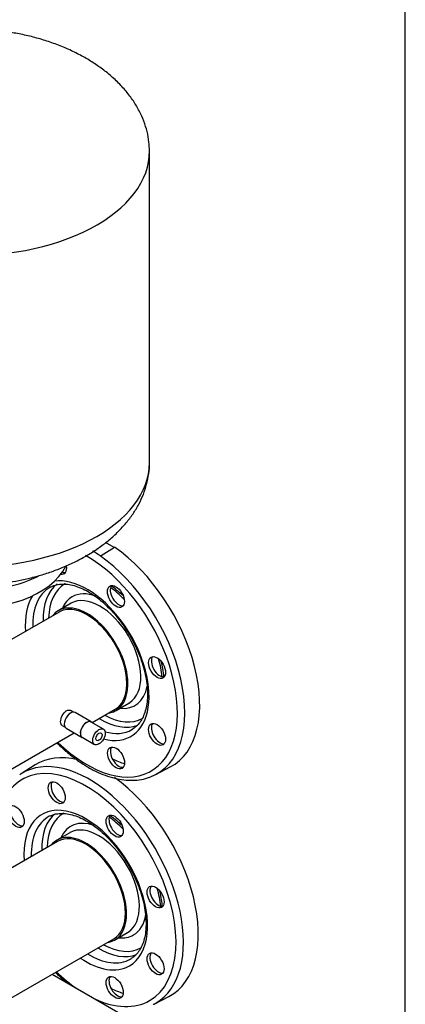
# Model space of a CAD drawing. Units: millimetres. Extents: x 100 to 4113, y 100 to 2870.
# Drawn here: x 3812 to 4100, y 1504 to 2241 of the extents above; entities that cross this region are included whole.
import ezdxf

# ---------------------------------------------------------------- set-up
doc = ezdxf.new("R2010")
doc.units = ezdxf.units.MM
for name, color, linetype in [('0.25_IN_WELD_NIP', 7, 'Continuous'), ('11017_BASEPLATE', 7, 'Continuous'), ('81002_ZILMET_24_', 7, 'Continuous'), ('Default', 7, 'Continuous'), ('DN80_PRESSED_WEL', 7, 'Continuous'), ('VRS_TRIPLE_MANIF', 7, 'Continuous')]:
    doc.layers.add(name, color=color, linetype=linetype)

# ---------------------------------------------------------------- blocks, each defined once
blk = doc.blocks.new('SE3')
at = {"layer": '0.25_IN_WELD_NIP', "color": 7, "linetype": 'Continuous'}
for p, q in [((3865.2, 1715.22), (3853.18, 1722.16)), ((3846.43, 1710.47), (3858.45, 1703.53)), ((3874.3, 1709.77), (3865.11, 1715.07)), ((3858.53, 1703.68), (3867.72, 1698.37))]:
    blk.add_line(p, q, dxfattribs=at)
for centre, major_axis, start_param, end_param in [((3849.8, 1716.32), (3.37, 5.85), 0, 3.141593), ((3861.82, 1709.38), (3.29, 5.7), 0, 3.141593), ((3861.82, 1709.38), (3.37, 5.85), 0, 3.367494), ((3861.82, 1709.38), (3.37, 5.85), 6.060854, 6.283185)]:
    blk.add_ellipse(centre, major_axis=major_axis, ratio=0.57735, start_param=start_param, end_param=end_param, dxfattribs=at)
for major_axis in [(3.29, 5.7), (1.62, 2.81)]:
    blk.add_ellipse((3871.01, 1704.07), major_axis=major_axis, ratio=0.57735, dxfattribs=at)
at = {"layer": '11017_BASEPLATE', "color": 7, "linetype": 'Continuous'}
blk.add_line((3835.94, 1526.32), (3885.16, 1497.9), dxfattribs=at)
at = {"layer": '81002_ZILMET_24_', "color": 7, "linetype": 'Continuous'}
blk.add_line((3908.79, 1909.02), (3908.79, 2142.02), dxfattribs=at)
for centre, major_axis, start_param, end_param in [((3773.79, 2142.02), (-135, 0), 1.469306, 3.147182), ((3773.79, 1909.02), (-135, 0), 1.469306, 3.141593), ((3773.79, 1843.08), (-75, 0), 1.387413, 2.875102), ((3773.79, 1859.41), (-80, 0), 1.398981, 2.280056)]:
    blk.add_ellipse(centre, major_axis=major_axis, ratio=0.57735, start_param=start_param, end_param=end_param, dxfattribs=at)
for points, knots in [([(3908.72, 2142.44), (3908.66, 2144.86), (3908.52, 2149.36), (3907.11, 2156.96), (3904.71, 2164.71), (3901.28, 2172.4), (3896.84, 2179.9), (3891.37, 2187.2), (3884.89, 2194.22), (3877.66, 2200.66), (3869.84, 2206.49), (3861.6, 2211.7), (3852.73, 2216.43), (3843.3, 2220.64), (3833.41, 2224.3), (3823.2, 2227.35), (3812.92, 2229.76), (3803.26, 2231.47), (3794.72, 2232.54), (3786.81, 2233.22), (3779.82, 2233.55), (3775.62, 2233.59), (3773.79, 2233.6)], [0, 0, 0, 0, 0.042915, 0.094408, 0.146436, 0.199185, 0.252844, 0.307611, 0.36369, 0.421303, 0.474113, 0.52768, 0.581944, 0.636795, 0.692042, 0.747342, 0.80198, 0.854021, 0.896891, 0.932164, 0.974785, 1, 1, 1, 1]), ([(3773.79, 1817.42), (3778.49, 1817.5), (3783.99, 1817.6), (3792.89, 1818.31), (3800.3, 1819.15), (3809.09, 1820.55), (3818.17, 1822.45), (3827.48, 1824.91), (3836.8, 1827.94), (3845.98, 1831.55), (3854.88, 1835.72), (3863.37, 1840.44), (3871.37, 1845.66), (3878.76, 1851.36), (3885.47, 1857.5), (3891.44, 1864.02), (3896.6, 1870.88), (3900.91, 1878.03), (3904.33, 1885.42), (3906.84, 1893.02), (3908.3, 1900.67), (3908.91, 1906.19), (3908.77, 1908.77), (3908.76, 1908.91)], [0, 0, 0, 0, 0.064527, 0.090355, 0.133259, 0.17777, 0.225408, 0.274958, 0.325859, 0.377639, 0.429935, 0.482464, 0.535009, 0.587412, 0.639564, 0.691407, 0.742924, 0.794136, 0.845104, 0.895914, 0.946682, 0.997544, 1, 1, 1, 1])]:
    blk.add_open_spline(points, degree=3, knots=knots, dxfattribs=at)
at = {"layer": 'DN80_PRESSED_WEL', "color": 7, "linetype": 'Continuous'}
for p, q in [((3882.34, 1845.72), (3875.99, 1849.39)), ((3872.63, 1839.73), (3882.68, 1845.94)), ((3871.88, 1839.52), (3872.63, 1839.73)), ((3850.19, 1803.93), (3840.6, 1798.39)), ((3883.75, 1723.65), (3893.34, 1729.19)), ((3823.33, 1682.97), (3812.9, 1676.34)), ((3913.4, 1675.77), (3924.36, 1681.49)), ((3849.13, 1632.26), (3839.54, 1626.72)), ((3882.69, 1551.98), (3892.28, 1557.52)), ((3912.34, 1504.1), (3923.3, 1509.82))]:
    blk.add_line(p, q, dxfattribs=at)
for centre, major_axis, start_param, end_param in [((3865, 1762.65), (-49.74, 86.15), -0.883284, -0.806698), ((3864.9, 1762.6), (-49.74, 86.14), 3.116897, 5.473872), ((3875.61, 1768.78), (50, -86.6), -0.024695, 2.256027), ((3862.17, 1761.02), (-47.74, 82.68), 2.026296, 5.515928), ((3840.53, 1833.87), (-4.5, 7.79), 2.673942, 4.152699), ((3842.62, 1835.08), (-4.5, 7.79), 2.510476, 2.906377), ((3862.17, 1761.02), (-32.71, 56.66), 2.624746, 6.053283), ((3864.9, 1762.6), (-30.71, 53.19), 0, 0.817876), ((3872.4, 1766.93), (-30.53, 52.87), 0.072555, 0.812178), ((3874.45, 1768.11), (-29.03, 50.28), 0, 0.762016), ((3864.9, 1762.6), (-30.71, 53.19), 6.253891, 6.283185), ((3874.45, 1768.11), (-29.03, 50.28), 6.266079, 6.283185), ((3885.77, 1810.24), (-4.5, 7.79), 0.235215, 2.906377), ((3873.62, 1767.63), (-31.9, 55.26), -1.155035, -0.919327), ((3862.17, 1761.02), (-32.71, 56.66), 0.30057, 0.873704), ((3874.45, 1768.11), (-23.47, 40.66), 0, 0.404867), ((3871.77, 1766.56), (-21.58, 37.37), 3.169006, 6.283185), ((3874.45, 1768.11), (-23.47, 40.66), 5.675192, 6.283185), ((3862.17, 1761.02), (-21.58, 37.37), 0, 0.231446), ((3862.17, 1761.02), (-21.58, 37.37), 2.910147, 6.283185), ((3916.53, 1757.05), (-4.5, 7.79), 0.235215, 2.906377), ((3873.62, 1767.63), (-31.9, 55.26), 4.064537, 4.300184), ((3874.45, 1768.11), (-23.47, 40.66), 2.736726, 3.730351), ((3871.77, 1766.56), (-21.58, 37.37), 3.141593, 3.169006), ((3872.4, 1766.93), (-30.53, 52.87), 2.329415, 3.049906), ((3874.45, 1768.11), (-29.03, 50.28), 2.379577, 3.138746), ((3864.9, 1762.6), (-30.71, 53.19), 2.604089, 3.144528), ((3864.9, 1762.6), (-30.71, 53.19), 3.144528, 3.166288), ((3916.53, 1707.06), (-4.5, 7.79), 0.235215, 2.906377), ((3885.92, 1689.39), (-4.5, 7.79), 0.235215, 2.906377), ((3863.84, 1590.93), (49.74, -86.14), 0, 3.166288), ((3874.55, 1597.11), (50, -86.6), 2.638506, 3.166288), ((3875.61, 1768.78), (-48, 83.14), -3.847143, -3.711007), ((3861.11, 1589.35), (47.74, -82.68), 0, 4.256889), ((3863.84, 1590.93), (49.74, -86.14), 3.166288, 3.189546), ((3874.55, 1597.11), (50, -86.6), 6.25849, 8.525954), ((3864.9, 1762.6), (-49.74, 86.14), 3.074752, 3.116897), ((3841.56, 1663.41), (4.5, -7.79), 3.376808, 6.04797), ((3810.89, 1645.6), (4.5, -7.79), 3.376808, 6.04797), ((3861.11, 1589.35), (32.71, -56.66), 0, 4.015297), ((3863.84, 1590.93), (30.71, -53.19), 3.116897, 3.959469), ((3871.34, 1595.26), (30.53, -52.87), 3.217062, 3.95377), ((3873.39, 1596.44), (29.03, -50.28), 3.125699, 3.903608), ((3863.84, 1590.93), (30.71, -53.19), 3.086388, 3.116897), ((3884.86, 1638.41), (4.5, -7.79), 3.376808, 6.04797), ((3872.56, 1595.96), (31.9, -55.26), -4.300184, -4.064537), ((3873.39, 1596.44), (23.47, -40.66), 2.539619, 3.54646), ((3870.71, 1594.89), (21.58, -37.37), 0.027575, 3.123858), ((3861.11, 1589.35), (21.58, -37.37), 0, 3.373039), ((3870.71, 1594.89), (21.58, -37.37), 3.123858, 3.141593), ((3915.47, 1585.39), (4.5, -7.79), 3.376808, 6.04797), ((3872.56, 1595.96), (31.9, -55.26), 0.922944, 1.158591), ((3873.39, 1596.44), (23.47, -40.66), 0, 0.614181), ((3873.39, 1596.44), (23.47, -40.66), 5.878318, 6.283185), ((3870.71, 1594.89), (21.58, -37.37), 0, 0.027575), ((3873.39, 1596.44), (29.03, -50.28), 5.52117, 6.283185), ((3861.11, 1589.35), (21.58, -37.37), 6.051739, 6.283185), ((3863.84, 1590.93), (30.71, -53.19), 5.465309, 6.283185), ((3871.34, 1595.26), (30.53, -52.87), 5.471008, 6.198987), ((3873.39, 1596.44), (29.03, -50.28), 0, 0.011083), ((3915.47, 1535.39), (4.5, -7.79), 3.376808, 6.04797), ((3861.11, 1589.35), (32.71, -56.66), 5.409481, 6.283185), ((3863.84, 1590.93), (30.71, -53.19), 0, 0.010483), ((3863.84, 1590.93), (30.71, -53.19), 0.010483, 0.024695), ((3861.11, 1589.35), (47.74, -82.68), -1.115296, -0.88506), ((3884.86, 1517.72), (4.5, -7.79), 3.376808, 6.04797), ((3874.55, 1597.11), (48, -83.14), -0.70555, -0.569415), ((3861.11, 1589.35), (47.74, -82.68), 5.597449, 6.283185), ((3863.84, 1590.93), (49.74, -86.14), -0.042166, -0.024695), ((3863.84, 1590.93), (49.74, -86.14), 6.25849, 6.283185)]:
    blk.add_ellipse(centre, major_axis=major_axis, ratio=0.57735, start_param=start_param, end_param=end_param, dxfattribs=at)
for centre, major_axis in [((3883.67, 1809.03), (4.5, -7.79)), ((3914.44, 1755.84), (4.5, -7.79)), ((3914.44, 1705.85), (4.5, -7.79)), ((3883.82, 1688.17), (4.5, -7.79)), ((3839.47, 1662.2), (-4.5, 7.79)), ((3808.79, 1644.39), (-4.5, 7.79)), ((3882.76, 1637.2), (-4.5, 7.79)), ((3913.38, 1584.18), (-4.5, 7.79)), ((3913.38, 1534.18), (-4.5, 7.79)), ((3882.76, 1516.51), (-4.5, 7.79))]:
    blk.add_ellipse(centre, major_axis=major_axis, ratio=0.57735, dxfattribs=at)
for points, knots in [([(3835.14, 1816.19), (3835.57, 1816.45), (3837.07, 1817.33), (3840.42, 1818.18), (3844.93, 1818.52), (3849.83, 1817.94), (3854.95, 1816.51), (3860.23, 1814.23), (3865.59, 1811.15), (3870.96, 1807.29), (3876.25, 1802.72), (3881.36, 1797.49), (3886.2, 1791.7), (3890.71, 1785.43), (3894.79, 1778.78), (3898.39, 1771.86), (3901.44, 1764.79), (3903.89, 1757.69), (3905.7, 1750.68), (3906.86, 1743.87), (3907.35, 1737.39), (3907.18, 1731.33), (3906.37, 1725.81), (3904.95, 1720.91), (3902.96, 1716.68), (3900.45, 1713.21), (3897.97, 1710.8), (3896.35, 1709.93), (3895.73, 1709.61)], [0, 0, 0, 0, 0.014114, 0.057213, 0.099492, 0.140603, 0.180928, 0.220881, 0.26072, 0.300553, 0.340436, 0.38039, 0.42041, 0.460482, 0.500585, 0.540697, 0.580791, 0.620841, 0.660824, 0.70072, 0.740514, 0.780206, 0.819825, 0.859441, 0.899201, 0.939401, 0.980475, 1, 1, 1, 1]), ([(3889.24, 1809.42), (3887.67, 1810.91), (3884.61, 1813.61), (3881.46, 1815.97), (3879.95, 1817.02)], [0.65260725, 0.65260725, 0.65260725, 0.65260725, 0.68817303, 0.72076161, 0.72076161, 0.72076161, 0.72076161]), ([(3919.54, 1748.62), (3919.36, 1750.75), (3918.86, 1754.61), (3918.03, 1758.55), (3917.62, 1760.29)], [0.28432787, 0.28432787, 0.28432787, 0.28432787, 0.32199399, 0.35142108, 0.35142108, 0.35142108, 0.35142108]), ([(3839.55, 1699.44), (3839.75, 1699.25), (3842.16, 1696.88), (3846.89, 1692.56), (3853.81, 1687.1), (3859.37, 1683.37), (3862.25, 1681.68), (3863, 1681.24)], [0.8527129, 0.8527129, 0.8527129, 0.8527129, 0.8565655, 0.9001348, 0.9437546, 0.98743, 1, 1, 1, 1]), ([(3863, 1681.24), (3864.39, 1680.46), (3867.79, 1678.57), (3873.97, 1675.75), (3881.02, 1673.37), (3887.99, 1671.89), (3894.74, 1671.34), (3901.14, 1671.75), (3906.72, 1672.9), (3909.62, 1674.14), (3910.98, 1674.74)], [0, 0, 0, 0, 0.073878, 0.213967, 0.354135, 0.494055, 0.633373, 0.77166, 0.908576, 1, 1, 1, 1]), ([(3834.78, 1644.9), (3835.96, 1645.4), (3838.16, 1646.31), (3842.44, 1646.84), (3847.21, 1646.55), (3852.27, 1645.38), (3857.51, 1643.36), (3862.85, 1640.53), (3868.23, 1636.91), (3873.55, 1632.55), (3878.73, 1627.52), (3883.67, 1621.89), (3888.29, 1615.76), (3892.51, 1609.21), (3896.26, 1602.37), (3899.49, 1595.33), (3902.13, 1588.23), (3904.15, 1581.17), (3905.51, 1574.33), (3906.12, 1568.57), (3906.18, 1565.54), (3906.2, 1564.28)], [0, 0, 0, 0, 0.048002, 0.105455, 0.161322, 0.215934, 0.269892, 0.32361, 0.37729, 0.431018, 0.484838, 0.538752, 0.592742, 0.646783, 0.700846, 0.754897, 0.808898, 0.862819, 0.91663, 0.970309, 1, 1, 1, 1]), ([(3888.3, 1637.63), (3887.06, 1638.82), (3884.04, 1641.53), (3880.94, 1643.92), (3879.12, 1645.19)], [0.53424771, 0.53424771, 0.53424771, 0.53424771, 0.57204035, 0.62426443, 0.62426443, 0.62426443, 0.62426443]), ([(3918.49, 1576.93), (3918.35, 1578.57), (3917.87, 1582.47), (3917.1, 1586.35), (3916.57, 1588.55)], [0.04415577, 0.04415577, 0.04415577, 0.04415577, 0.08336714, 0.1330476, 0.1330476, 0.1330476, 0.1330476]), ([(3906.2, 1564.28), (3906.19, 1563.11), (3906.13, 1560.23), (3905.55, 1555.36), (3904.28, 1550.34), (3902.41, 1545.94), (3900.03, 1542.3), (3897.46, 1539.59), (3895.7, 1538.53), (3894.88, 1538.05)], [0, 0, 0, 0, 0.083911, 0.244023, 0.404062, 0.564484, 0.72635, 0.89131, 1, 1, 1, 1]), ([(3838.48, 1527.78), (3840.67, 1525.62), (3843.78, 1522.74), (3846.96, 1520.08), (3847.87, 1519.33)], [0.64336767, 0.64336767, 0.64336767, 0.64336767, 0.6760214, 0.68909226, 0.68909226, 0.68909226, 0.68909226])]:
    blk.add_open_spline(points, degree=3, knots=knots, dxfattribs=at)
at = {"layer": 'VRS_TRIPLE_MANIF', "color": 7, "linetype": 'Continuous'}
for p, q in [((3841.17, 1797.39), (3792.29, 1769.17)), ((3865.86, 1714.65), (3883.17, 1724.65)), ((3852.14, 1722.47), (3850.04, 1723.68)), ((3843.54, 1712.42), (3845.64, 1711.21)), ((3706.76, 1622.79), (3852.52, 1706.95)), ((3840.11, 1625.73), (3222.54, 1269.17)), ((3264.57, 1196.44), (3882.11, 1552.98))]:
    blk.add_line(p, q, dxfattribs=at)
for centre, major_axis, start_param, end_param in [((3862.17, 1761.02), (21, -36.37), 0, 3.141593), ((3861.11, 1589.35), (-21, 36.37), 3.141593, 6.283185)]:
    blk.add_ellipse(centre, major_axis=major_axis, ratio=0.57735, start_param=start_param, end_param=end_param, dxfattribs=at)
blk.add_open_spline([(3842.38, 1715.3), (3842.38, 1716), (3842.48, 1716.77), (3842.87, 1718.36), (3843.17, 1719.17), (3844.3, 1721.45), (3845.41, 1722.77), (3847.21, 1723.81), (3847.83, 1724.01), (3849.02, 1724.08), (3849.57, 1723.96), (3850.04, 1723.68), (3850.04, 1723.68), (3850.04, 1723.68)], degree=3, knots=[0, 0, 0, 0, 0.0625, 0.0625, 0.125, 0.125, 0.25, 0.25, 0.3125, 0.3125, 0.375, 0.375, 0.3750194, 0.3750194, 0.3750194, 0.3750194], dxfattribs=at)
blk.add_open_spline([(3843.55, 1712.42), (3842.79, 1712.86), (3842.38, 1713.89), (3842.38, 1715.3)], degree=3, dxfattribs=at)

msp = doc.modelspace()

# ---------------------------------------------------------------- linework, layer by layer
at = {"layer": 'Default', "color": 7, "linetype": 'Continuous'}
msp.add_line((4100, 100), (4100, 2870), dxfattribs=at)

# ---------------------------------------------------------------- block references
at = {"layer": 'Default'}
msp.add_blockref('SE3', (0, 0), dxfattribs=at)

doc.saveas('drawing.dxf')
